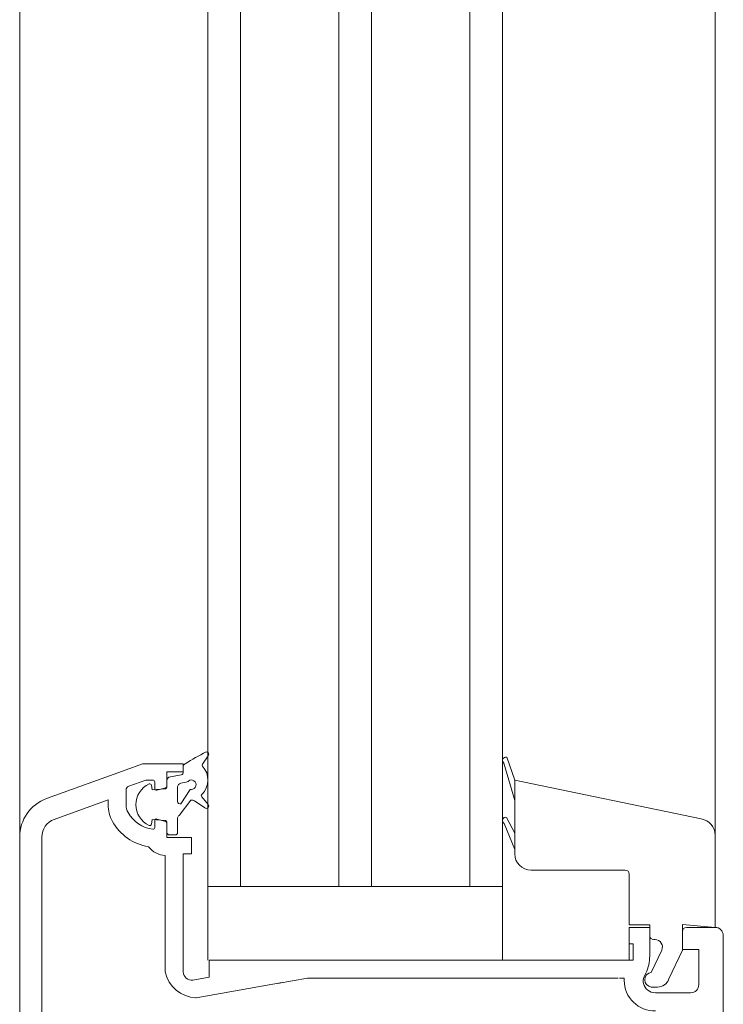
# Model space of a CAD drawing. Units: metres. Extents: x 500 to 34464, y -2268 to -2092.
# Drawn here: x 631 to 631, y -2095 to -2094 of the extents above; entities that cross this region are included whole.
import ezdxf

# ---------------------------------------------------------------- set-up
doc = ezdxf.new("R2010")
doc.units = ezdxf.units.M
doc.header["$MEASUREMENT"] = 0
doc.layers.add('TI-PROFILE', color=7, linetype='Continuous')

msp = doc.modelspace()

# ---------------------------------------------------------------- linework, layer by layer
at = {"layer": 'TI-PROFILE', "color": 7, "linetype": 'Continuous', "lineweight": 13}
for p, q in [((631.1877967207511, -2094.560335585666), (631.1877967207511, -2093.838774911182)), ((631.2107966800686, -2093.838774911182), (631.2107966800686, -2094.553770497419)), ((631.2147966800694, -2093.838774911182), (631.2147966800694, -2094.553770497419)), ((631.2267966800719, -2094.553770497419), (631.2267966800719, -2093.838774911182)), ((631.230796680069, -2094.553770497419), (631.230796680069, -2093.838774911182)), ((631.2427966800715, -2094.553770497419), (631.2427966800715, -2093.838774911182)), ((631.2467966800687, -2094.562770497419), (631.2467966800687, -2093.838774911182)), ((631.2727961685887, -2093.838774911182), (631.2727961685887, -2094.558770497419)), ((631.2727961685887, -2093.838774911182), (631.2727961685887, -2094.558770497419)), ((631.2473222772715, -2094.537985000131), (631.2482961685891, -2094.540770497419)), ((631.2473222772715, -2094.537985000131), (631.2482961685891, -2094.540770497419)), ((631.2007967057725, -2094.539498437888), (631.1910866200342, -2094.543032620069)), ((631.2007967057725, -2094.539498437888), (631.2027967057729, -2094.538770497419)), ((631.207796705774, -2094.538770497419), (631.2027967057729, -2094.538770497419)), ((631.207796705774, -2094.538770497419), (631.207796705774, -2094.539770497419)), ((631.2469723063841, -2094.538695914402), (631.2482961685891, -2094.543270497419)), ((631.2469723063841, -2094.538695914402), (631.2482961685891, -2094.543270497419)), ((631.2011256957012, -2094.541531098275), (631.2031967057737, -2094.540777312254)), ((631.2031967057737, -2094.540777312254), (631.2040449419655, -2094.540777312254)), ((631.2057967057735, -2094.539770497419), (631.2057967057735, -2094.540472149994)), ((631.2057967057735, -2094.539770497419), (631.2067967057737, -2094.539770497419)), ((631.2057967057735, -2094.539770497419), (631.207796705774, -2094.539770497419)), ((631.2057967057735, -2094.541525753307), (631.2057967057735, -2094.539770497419)), ((631.2710830267315, -2094.54552221599), (631.2482961685891, -2094.540770497419)), ((631.2482961685891, -2094.540770497419), (631.2482961685891, -2094.543270497419)), ((631.2710830267315, -2094.54552221599), (631.2482961685891, -2094.540770497419)), ((631.2482961685891, -2094.540770497419), (631.2482961685891, -2094.543270497419)), ((631.2007967057725, -2094.543770497419), (631.2007967057725, -2094.542000944585)), ((631.204296705775, -2094.540970497419), (631.204296705775, -2094.541820497419)), ((631.2045484695846, -2094.542013682584), (631.2056484695822, -2094.541718938472)), ((631.1985967057735, -2094.543172452388), (631.1920104817727, -2094.545569641881)), ((631.1985967057735, -2094.543172452388), (631.1985967057735, -2094.543770497419)), ((631.2482961685891, -2094.543270497419), (631.2482961685891, -2094.547270497419)), ((631.2482961685891, -2094.543270497419), (631.2482961685891, -2094.547270497419)), ((631.2056484695822, -2094.545822056366), (631.2045484695846, -2094.545527312254)), ((631.2482961685891, -2094.547270497419), (631.2472795121139, -2094.545321889441)), ((631.2482961685891, -2094.547270497419), (631.2472795121139, -2094.545321889441)), ((631.204296705775, -2094.545720497419), (631.204296705775, -2094.546570497419)), ((631.2057967057735, -2094.547770497419), (631.2057967057735, -2094.54601524153)), ((631.2469961393799, -2094.546059514361), (631.2482961685891, -2094.549270497419)), ((631.2469961393799, -2094.546059514361), (631.2482961685891, -2094.549270497419)), ((631.1904971281037, -2094.593970497418), (631.1904971281037, -2094.547730934908)), ((631.2057967057735, -2094.547770497419), (631.207796705774, -2094.547770497419)), ((631.207796705774, -2094.547770497419), (631.2087967057741, -2094.547770497419)), ((631.2087967057741, -2094.547770497419), (631.2087967069419, -2094.549770497419)), ((631.2482961685891, -2094.547270497419), (631.2482961685891, -2094.549270497419)), ((631.2482961685891, -2094.547270497419), (631.2482961685891, -2094.549270497419)), ((631.2482961685891, -2094.549270497419), (631.2482961685891, -2094.549770497419)), ((631.2482961685891, -2094.549270497419), (631.2482961685891, -2094.549770497419)), ((631.2055967166598, -2094.549970497747), (631.2055967166598, -2094.564226409931)), ((631.2077967069417, -2094.549770497419), (631.2077967153855, -2094.564223552706)), ((631.2087967069419, -2094.549770497419), (631.2077967069417, -2094.549770497419)), ((631.2502961685896, -2094.551770497419), (631.2617961685864, -2094.551770497419)), ((631.2502961685896, -2094.551770497419), (631.2617961685864, -2094.551770497419)), ((631.2622961685884, -2094.552270497419), (631.2622961685884, -2094.558470497419)), ((631.2622961685884, -2094.552270497419), (631.2622961685884, -2094.558470497419)), ((631.2107966800686, -2094.553770497419), (631.2117966800688, -2094.553770497419)), ((631.2467966800687, -2094.553770497419), (631.2107966800686, -2094.553770497419)), ((631.2107966800686, -2094.553770497419), (631.2107966800686, -2094.562770497419)), ((631.2117966800688, -2094.553770497419), (631.2127967092783, -2094.553770497419)), ((631.2127967092783, -2094.553770497419), (631.2137967092785, -2094.553770497419)), ((631.2137967092785, -2094.553770497419), (631.2347967092792, -2094.553770497419)), ((631.2137967092785, -2094.553770497419), (631.2467966800687, -2094.553770497419)), ((631.2077967121986, -2094.558770497419), (631.2077967121986, -2094.562770497419)), ((631.264796168587, -2094.558470497419), (631.2622961685884, -2094.558470497419)), ((631.264796168587, -2094.558470497419), (631.2622961685884, -2094.558470497419)), ((631.264796168587, -2094.558770497419), (631.2622961685884, -2094.558770497419)), ((631.2622961685884, -2094.558770497419), (631.2622961685884, -2094.560770497419)), ((631.2622961685884, -2094.558770497419), (631.2622961685884, -2094.562770497419)), ((631.264796168587, -2094.558470497419), (631.264796168587, -2094.559770497418)), ((631.264796168587, -2094.558470497419), (631.264796168587, -2094.559770497418)), ((631.264796168587, -2094.562262024105), (631.264796168587, -2094.558770497419)), ((631.2727961685887, -2094.558770497419), (631.2687961685879, -2094.558420542764)), ((631.2687961685879, -2094.558420542764), (631.2687961685879, -2094.561570497418)), ((631.2727961685887, -2094.558770497419), (631.2687961685879, -2094.558420542764)), ((631.2687961685879, -2094.558420542764), (631.2687961685879, -2094.561570497418)), ((631.2727961685887, -2094.558770497419), (631.2692961685898, -2094.558770497419)), ((631.2687961685879, -2094.559270497419), (631.2687961685879, -2094.561470497419)), ((631.2737961685889, -2094.559770497418), (631.2737961685889, -2094.563479421623)), ((631.1877967207511, -2094.612754585166), (631.1877967207511, -2094.560335585666)), ((631.2622961685884, -2094.560770497419), (631.2627961685866, -2094.560770497419)), ((631.2627961685866, -2094.560770497419), (631.2627961685866, -2094.562770497419)), ((631.265296168589, -2094.560270497419), (631.265448682203, -2094.560270497419)), ((631.265296168589, -2094.560270497419), (631.265448682203, -2094.560270497419)), ((631.2649961685893, -2094.564270497418), (631.2662643592084, -2094.561550853854)), ((631.2649961685893, -2094.564270497418), (631.2662643592084, -2094.561550853854)), ((631.2687961685879, -2094.561570497418), (631.267154815585, -2094.565083527634)), ((631.2687961685879, -2094.561570497418), (631.267154815585, -2094.565083527634)), ((631.2687961685879, -2094.561470497419), (631.2707961685883, -2094.561470497419)), ((631.2707961685883, -2094.561470497419), (631.2697961685881, -2094.561470497419)), ((631.2707961685883, -2094.561470497419), (631.2697961685881, -2094.561470497419)), ((631.2707961685883, -2094.561470497419), (631.2707961685883, -2094.562470497418)), ((631.2707961685883, -2094.561470497419), (631.2707961685883, -2094.562470497418)), ((631.2707961685883, -2094.561470497419), (631.2707961685883, -2094.565770497419)), ((631.2109703635615, -2094.562770497419), (631.2622961685884, -2094.562770497419)), ((631.2109703635615, -2094.562770497419), (631.2227961685894, -2094.562770497419)), ((631.2109703635615, -2094.562770497419), (631.2109703635615, -2094.564855705913)), ((631.2227961685894, -2094.562770497419), (631.2254961685867, -2094.562770497419)), ((631.2293961685864, -2094.562770497419), (631.2254961685867, -2094.562770497419)), ((631.2293961685864, -2094.562770497419), (631.2467966800687, -2094.562770497419)), ((631.254796677149, -2094.562770497419), (631.2627961685866, -2094.562770497419)), ((631.2737961685889, -2094.563479421623), (631.2737961685889, -2094.638770497419)), ((631.1904971281037, -2094.564270497418), (631.1904971281037, -2094.56590618735)), ((631.2109703635615, -2094.564855705913), (631.2089703635647, -2094.565208359875)), ((631.2089703635647, -2094.565208359875), (631.2109703635615, -2094.564855705913)), ((631.2229886436471, -2094.564970497419), (631.2192961685869, -2094.565621580398)), ((631.2229886436471, -2094.564970497419), (631.2371578095808, -2094.564970497419)), ((631.2371578095808, -2094.564970497419), (631.2609638398098, -2094.564970497419)), ((631.2611025176848, -2094.564970497419), (631.2616879659909, -2094.564970497419)), ((631.2616879659909, -2094.565272141519), (631.2616879659909, -2094.564970497419)), ((631.2643203761836, -2094.564375115414), (631.2641085992436, -2094.564829272531)), ((631.2093523930198, -2094.56737493632), (631.2198597295683, -2094.565522209391)), ((631.2649961685893, -2094.566070497418), (631.2657452766543, -2094.566070497418)), ((631.2649961685893, -2094.566070497418), (631.2657452766543, -2094.566070497418)), ((631.2697961685881, -2094.566770497419), (631.2654961685876, -2094.566770497419))]:
    msp.add_line(p, q, dxfattribs=at)
at = {"layer": 'TI-PROFILE', "color": 7, "linetype": 'Continuous', "lineweight": 5, "flags": 128}
for points in [[(631.2062098815222, -2094.540360440601), (631.2075488011833, -2094.540124352941, 0.36397023399964), (631.2077967067344, -2094.53982891061), (631.2077967067344, -2094.53907449254, -0.35864023100027), (631.2080390503543, -2094.538780085091, -0.02838524399999), (631.2105762762585, -2094.537331131882, -0.6344774520007599), (631.2108459605879, -2094.537802248182), (631.2101363845686, -2094.538815627762, 0.35022169900261), (631.2101520668293, -2094.539064701252, -0.40230146599998), (631.2100539025305, -2094.542525913872, 0.39116370499854), (631.2100409886407, -2094.542797010202), (631.210830018168, -2094.543737338962, -0.8769764630001), (631.2104281319007, -2094.544175920862), (631.2091793831605, -2094.543301537582, 0.23885415299955), (631.2087320027786, -2094.543237605252)], [(631.2062098815222, -2094.540360440601, 0.36397016499957), (631.2057967056135, -2094.540852844351), (631.205796704864, -2094.54163374987)], [(631.2087320027786, -2094.543237605252), (631.2073003606529, -2094.545104875661, 0.3213798630002), (631.2070967159525, -2094.545388980671), (631.2070967159525, -2094.547174495701, -0.41421356199905), (631.2067967159528, -2094.5474744957), (631.2060967057441, -2094.5474744957, -0.41421347199783), (631.2057967057444, -2094.547174495791), (631.2057967057735, -2094.54591524153, 0.38887873200035), (631.2056141368848, -2094.54571600263), (631.2039967057026, -2094.54557449608), (631.2038936064928, -2094.54615922607, -0.49261371799937), (631.2036124306032, -2094.54630590319, -0.63827073100009), (631.2036124251135, -2094.54124309063, -0.49261690799975), (631.2038936013232, -2094.54138976714), (631.203996704935, -2094.54197449608), (631.2056141360554, -2094.54183298885, 0.38887873200092), (631.205796704864, -2094.54163374987)]]:
    msp.add_lwpolyline(points, format="xyb", dxfattribs=at)
msp.add_lwpolyline([(631.2075098918649, -2094.541146640311), (631.2081454274921, -2094.541034578231, 0.18467253999943), (631.2085743685348, -2094.540777596331, -1.34059846100087), (631.2086177545898, -2094.541903621102), (631.2074930712442, -2094.54366678527, -0.51356930500036), (631.2070967159525, -2094.54338268026), (631.2070967159525, -2094.54163904419, -0.36397023399989)], format="xyb", close=True, dxfattribs=at)
at = {"layer": 'TI-PROFILE', "color": 7, "linetype": 'Continuous', "lineweight": 5}
for centre, radius, start, end in [((631.2471966800695, -2094.53836477025), 0.0003999999999163, 71.69996686517472, 235.8795705699445), ((631.2471966800695, -2094.53836477025), 0.0003999999999163, 71.69996686517472, 235.8795705699445), ((631.2040967057728, -2094.540970497419), 0.0002000000022235, 0, 104.9999995525049), ((631.2012967057744, -2094.542000944585), 0.0005000000000757, 110.0000001898143, 180), ((631.2044967057736, -2094.541820497419), 0.0001999999985856, 180, 285.0000005591967), ((631.205596705775, -2094.541525753307), 0.0001999999990967, 284.9999995525048, 0), ((631.1927967207521, -2094.547731083172), 0.0050000000000531, 110.0000000152953, 180), ((631.2027967057729, -2094.543770497419), 0.0041999999994005, 180, 209.1309826566986), ((631.2027967057729, -2094.543770497419), 0.0020000000004075, 180, 209.1309826730235), ((631.1927971281038, -2094.547730934908), 0.0023000000004085, 110.000000034959, 180), ((631.204543723994, -2094.542796881817), 0.0039999999990824, 209.1309826476558, 263.2442894489186), ((631.2044967057736, -2094.545720497419), 0.0002000000000383, 74.99999944080324, 180), ((631.2471961393785, -2094.5457131042), 0.0004000000004069, 77.96953022315812, 240.0000001387126), ((631.2471961393785, -2094.5457131042), 0.0004000000004069, 77.96953022315812, 240.0000001387126), ((631.2707961685883, -2094.547501537189), 0.0020000000004075, 0, 81.75367922813395), ((631.2707961685883, -2094.547501537189), 0.0020000000004075, 0, 81.75367922813395), ((631.204543723994, -2094.542796881817), 0.0061999999999113, 209.1309826455985, 260.6372480053219), ((631.2040967057728, -2094.546570497419), 0.0002000000000295, 263.2442895021995, 0), ((631.205596705775, -2094.54601524153), 0.0001999999985856, 0, 75.00000044749515), ((631.2056779699051, -2094.547271720633), 0.0026999999998359, 217.4708433653383, 268.2754922197874), ((631.2502961685896, -2094.549770497419), 0.0020000000004075, 180, 270), ((631.2502961685896, -2094.549770497419), 0.0020000000004075, 180, 270), ((631.2617961685864, -2094.552270497419), 0.0005000000019209, 0, 90), ((631.2617961685864, -2094.552270497419), 0.0005000000019209, 0, 90), ((631.2692961685898, -2094.559270497419), 0.0005000000001019, 90, 180), ((631.2727961685887, -2094.559770497418), 0.0010000000002037, 0, 90), ((631.265296168589, -2094.559770497418), 0.0005000000019209, 180, 270), ((631.265296168589, -2094.559770497418), 0.0005000000019209, 180, 270), ((631.265448682203, -2094.561170497419), 0.0008999999975375, 334.9999999016597, 90), ((631.265448682203, -2094.561170497419), 0.0008999999975375, 334.9999999016597, 90), ((631.2597925029186, -2094.562245489341), 0.0050036929876541, 334.8106650507356, 359.8106650619351), ((631.2094597269461, -2094.563432687908), 0.0039437093100944, 191.6108145256061, 268.4404173903578), ((631.2087967153857, -2094.564223552121), 0.0010000000002039, 180.0000335068636, 280.0000000736764), ((631.2651961685879, -2094.565336414445), 0.0011999999996294, 155.0000000144253, 194.0718358231244), ((631.265102418587, -2094.565170497418), 0.0009062499997401, 96.73292118687462, 263.2670788131254), ((631.265102418587, -2094.565170497418), 0.0009062499997401, 96.73292118687462, 263.2670788131254), ((631.265387965992, -2094.565272141519), 0.0037000000011176, 180, 271.7081143142169), ((631.2654925029201, -2094.565265914316), 0.0015045875697409, 193.932244343774, 270.1395913982844), ((631.2657452766543, -2094.564570497419), 0.0014999999993961, 270, 339.9999999852928), ((631.2657452766543, -2094.564570497419), 0.0014999999993961, 270, 339.9999999852928), ((631.2697961685881, -2094.565770497419), 0.0010000000002037, 270, 0), ((631.2087967153857, -2094.564223552121), 0.0032000000001802, 278.9831224351312, 280.0000630078965)]:
    msp.add_arc(centre, radius, start, end, dxfattribs=at)

doc.saveas('drawing.dxf')
